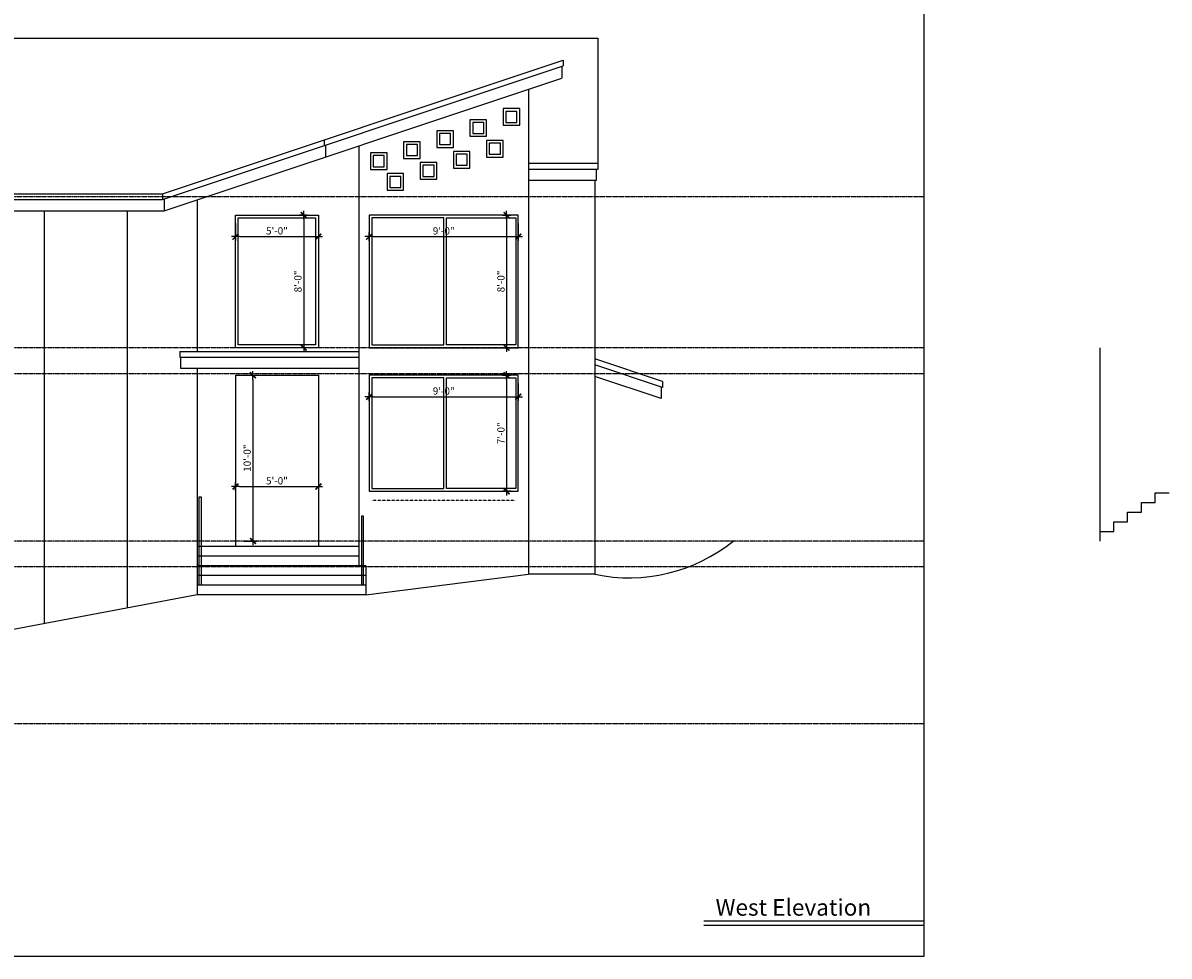
# Model space of a CAD drawing. Units: inches. Extents: x -26849 to -5182, y -2168 to 1139.
# Drawn here: x -20036 to -19206, y -2168 to -1493 of the extents above; entities that cross this region are included whole.
import ezdxf

# ---------------------------------------------------------------- set-up
doc = ezdxf.new("R2010")
doc.units = ezdxf.units.IN
doc.header["$LTSCALE"] = 0.5
doc.header["$MEASUREMENT"] = 0
doc.header["$PDMODE"] = 3
doc.linetypes.add('BOUNDARY', pattern=[2.375, 1.75, -0.125, 0.125, -0.125, 0.125, -0.125])
doc.linetypes.add('HIDDEN', pattern=[0.375, 0.25, -0.125])
doc.layers.get('0').update_dxf_attribs({"linetype": 'CONTINUOUS'})
doc.layers.get('DEFPOINTS').update_dxf_attribs({"linetype": 'CONTINUOUS'})
for name, color, linetype in [('DIMS', 2, 'CONTINUOUS'), ('EL-01', 1, 'BOUNDARY'), ('ELEV', 50, 'CONTINUOUS'), ('ELEV-MD', 6, 'CONTINUOUS'), ('HIDDEN', 3, 'HIDDEN'), ('RAILING', 7, 'CONTINUOUS'), ('WALL', 20, 'CONTINUOUS'), ('WINDELEV', 4, 'CONTINUOUS')]:
    doc.layers.add(name, color=color, linetype=linetype)
doc.styles.add('DIMTEXT', font='architxt.ttf', dxfattribs={"width": 0.85})
doc.styles.add('TITLE-3', font='IMPRISHA.TTF')
doc.dimstyles.new('ARCH_48_2', dxfattribs={"dimscale": 48, "dimtxt": 0.109375, "dimasz": 0.0625, "dimexe": 0.0625, "dimexo": 0.125, "dimgap": 0.03125, "dimtad": 1, "dimdec": 4, "dimrnd": 0.0625, "dimzin": 15, "dimdsep": 46, "dimlunit": 4, "dimtxsty": 'DIMTEXT', "dimblk1": 'DIMTICK', "dimblk2": 'DIMTICK', "dimsah": 1, "dimcen": 0.0625, "dimdle": 0.09375, "dimadec": 0, "dimazin": 0, "dimtfac": 0.85, "dimtdec": 4, "dimtmove": 1, "dimatfit": 3, "dimfxl": 0.0625, "dimtvp": 1.2, "dimfrac": 1, "dimtolj": 1, "dimtzin": 0, "dimarcsym": 0})

# ---------------------------------------------------------------- blocks, each defined once
blk = doc.blocks.new('DIMTICK')
for p, q in [((-1, 0), (1, 0)), ((0, 1), (0, -1))]:
    blk.add_line(p, q)
at = {"const_width": 0.375}
blk.add_lwpolyline([(0.71, 0.71), (-0.71, -0.71)], dxfattribs=at)
blk = doc.blocks.new('*D62')
at = {"layer": 'DEFPOINTS', "color": 0, "transparency": 16777216}
for p in [(-19881.69, -1808.33), (-19821.69, -1808.33), (-19821.69, -1828.47)]:
    blk.add_point(p, dxfattribs=at)
at = {"layer": 'DIMS', "color": 0, "linetype": 'ByBlock', "lineweight": -2, "transparency": 16777216}
for p, q in [((-19881.69, -1814.33), (-19881.69, -1831.47)), ((-19821.69, -1814.33), (-19821.69, -1831.47)), ((-19878.69, -1828.47), (-19824.69, -1828.47))]:
    blk.add_line(p, q, dxfattribs=at)
at = {"layer": 'DIMS', "color": 0, "lineweight": -2, "transparency": 16777216, "xscale": 3, "yscale": 3, "zscale": 3, "rotation": 180}
blk.add_blockref('DIMTICK', (-19881.69, -1828.47), dxfattribs=at)
at = {"layer": 'DIMS', "color": 0, "lineweight": -2, "transparency": 16777216, "xscale": 3, "yscale": 3, "zscale": 3}
blk.add_blockref('DIMTICK', (-19821.69, -1828.47), dxfattribs=at)
at = {"layer": 'DIMS', "color": 0, "transparency": 16777216, "insert": (-19851.69, -1824.3), "char_height": 5.25, "attachment_point": 5, "style": 'DIMTEXT'}
blk.add_mtext('\\A1;5\'-0"', dxfattribs=at)
blk = doc.blocks.new('*D61')
at = {"layer": 'DEFPOINTS', "color": 0, "transparency": 16777216}
for p in [(-19881.69, -1747.89), (-19881.69, -1867.89), (-19869.05, -1867.89)]:
    blk.add_point(p, dxfattribs=at)
at = {"layer": 'DIMS', "color": 0, "linetype": 'ByBlock', "lineweight": -2, "transparency": 16777216}
for p, q in [((-19875.69, -1747.89), (-19866.05, -1747.89)), ((-19869.05, -1750.89), (-19869.05, -1864.89)), ((-19875.69, -1867.89), (-19866.05, -1867.89))]:
    blk.add_line(p, q, dxfattribs=at)
at = {"layer": 'DIMS', "color": 0, "lineweight": -2, "transparency": 16777216, "xscale": 3, "yscale": 3, "zscale": 3}
for p, rotation in [((-19869.05, -1747.89), 90), ((-19869.05, -1867.89), 270)]:
    blk.add_blockref('DIMTICK', p, dxfattribs=dict(at, rotation=rotation))
at = {"layer": 'DIMS', "color": 0, "transparency": 16777216, "insert": (-19873.24, -1807.89), "char_height": 5.25, "attachment_point": 5, "rotation": 90, "style": 'DIMTEXT'}
blk.add_mtext('\\A1;10\'-0"', dxfattribs=at)
blk = doc.blocks.new('*D54')
at = {"layer": 'DEFPOINTS', "color": 0, "transparency": 16777216}
for p in [(-19676.94, -1632.02), (-19685.38, -1728.02), (-19676.94, -1728.02)]:
    blk.add_point(p, dxfattribs=at)
at = {"layer": 'DIMS', "color": 0, "linetype": 'ByBlock', "lineweight": -2, "transparency": 16777216}
for p, q in [((-19682.94, -1632.02), (-19688.38, -1632.02)), ((-19685.38, -1635.02), (-19685.38, -1725.02)), ((-19682.94, -1728.02), (-19688.38, -1728.02))]:
    blk.add_line(p, q, dxfattribs=at)
at = {"layer": 'DIMS', "color": 0, "lineweight": -2, "transparency": 16777216, "xscale": 3, "yscale": 3, "zscale": 3}
for p, rotation in [((-19685.38, -1632.02), 90), ((-19685.38, -1728.02), 270)]:
    blk.add_blockref('DIMTICK', p, dxfattribs=dict(at, rotation=rotation))
at = {"layer": 'DIMS', "color": 0, "transparency": 16777216, "insert": (-19689.54, -1680.02), "char_height": 5.25, "attachment_point": 5, "rotation": 90, "style": 'DIMTEXT'}
blk.add_mtext('\\A1;8\'-0"', dxfattribs=at)
blk = doc.blocks.new('*D53')
at = {"layer": 'DEFPOINTS', "color": 0, "transparency": 16777216}
for p in [(-19784.94, -1632.02), (-19676.94, -1632.02), (-19676.94, -1647.61)]:
    blk.add_point(p, dxfattribs=at)
at = {"layer": 'DIMS', "color": 0, "linetype": 'ByBlock', "lineweight": -2, "transparency": 16777216}
for p, q in [((-19784.94, -1638.02), (-19784.94, -1650.61)), ((-19676.94, -1638.02), (-19676.94, -1650.61)), ((-19781.94, -1647.61), (-19679.94, -1647.61))]:
    blk.add_line(p, q, dxfattribs=at)
at = {"layer": 'DIMS', "color": 0, "lineweight": -2, "transparency": 16777216, "xscale": 3, "yscale": 3, "zscale": 3, "rotation": 180}
blk.add_blockref('DIMTICK', (-19784.94, -1647.61), dxfattribs=at)
at = {"layer": 'DIMS', "color": 0, "lineweight": -2, "transparency": 16777216, "xscale": 3, "yscale": 3, "zscale": 3}
blk.add_blockref('DIMTICK', (-19676.94, -1647.61), dxfattribs=at)
at = {"layer": 'DIMS', "color": 0, "transparency": 16777216, "insert": (-19730.94, -1643.45), "char_height": 5.25, "attachment_point": 5, "style": 'DIMTEXT'}
blk.add_mtext('\\A1;9\'-0"', dxfattribs=at)
blk = doc.blocks.new('*D52')
at = {"layer": 'DEFPOINTS', "color": 0, "transparency": 16777216}
for p in [(-19676.94, -1747.89), (-19685.38, -1831.89), (-19676.94, -1831.89)]:
    blk.add_point(p, dxfattribs=at)
at = {"layer": 'DIMS', "color": 0, "linetype": 'ByBlock', "lineweight": -2, "transparency": 16777216}
for p, q in [((-19682.94, -1747.89), (-19688.38, -1747.89)), ((-19685.38, -1750.89), (-19685.38, -1828.89)), ((-19682.94, -1831.89), (-19688.38, -1831.89))]:
    blk.add_line(p, q, dxfattribs=at)
at = {"layer": 'DIMS', "color": 0, "lineweight": -2, "transparency": 16777216, "xscale": 3, "yscale": 3, "zscale": 3}
for p, rotation in [((-19685.38, -1747.89), 90), ((-19685.38, -1831.89), 270)]:
    blk.add_blockref('DIMTICK', p, dxfattribs=dict(at, rotation=rotation))
at = {"layer": 'DIMS', "color": 0, "transparency": 16777216, "insert": (-19689.54, -1789.89), "char_height": 5.25, "attachment_point": 5, "rotation": 90, "style": 'DIMTEXT'}
blk.add_mtext('\\A1;7\'-0"', dxfattribs=at)
blk = doc.blocks.new('*D51')
at = {"layer": 'DEFPOINTS', "color": 0, "transparency": 16777216}
for p in [(-19784.94, -1747.89), (-19676.94, -1747.89), (-19676.94, -1763.49)]:
    blk.add_point(p, dxfattribs=at)
at = {"layer": 'DIMS', "color": 0, "linetype": 'ByBlock', "lineweight": -2, "transparency": 16777216}
for p, q in [((-19784.94, -1753.89), (-19784.94, -1766.49)), ((-19676.94, -1753.89), (-19676.94, -1766.49)), ((-19781.94, -1763.49), (-19679.94, -1763.49))]:
    blk.add_line(p, q, dxfattribs=at)
at = {"layer": 'DIMS', "color": 0, "lineweight": -2, "transparency": 16777216, "xscale": 3, "yscale": 3, "zscale": 3, "rotation": 180}
blk.add_blockref('DIMTICK', (-19784.94, -1763.49), dxfattribs=at)
at = {"layer": 'DIMS', "color": 0, "lineweight": -2, "transparency": 16777216, "xscale": 3, "yscale": 3, "zscale": 3}
blk.add_blockref('DIMTICK', (-19676.94, -1763.49), dxfattribs=at)
at = {"layer": 'DIMS', "color": 0, "transparency": 16777216, "insert": (-19730.94, -1759.32), "char_height": 5.25, "attachment_point": 5, "style": 'DIMTEXT'}
blk.add_mtext('\\A1;9\'-0"', dxfattribs=at)
blk = doc.blocks.new('*D50')
at = {"layer": 'DEFPOINTS', "color": 0, "transparency": 16777216}
for p in [(-19881.69, -1632.02), (-19821.69, -1632.02), (-19821.69, -1647.61)]:
    blk.add_point(p, dxfattribs=at)
at = {"layer": 'DIMS', "color": 0, "linetype": 'ByBlock', "lineweight": -2, "transparency": 16777216}
for p, q in [((-19881.69, -1638.02), (-19881.69, -1650.61)), ((-19821.69, -1638.02), (-19821.69, -1650.61)), ((-19878.69, -1647.61), (-19824.69, -1647.61))]:
    blk.add_line(p, q, dxfattribs=at)
at = {"layer": 'DIMS', "color": 0, "lineweight": -2, "transparency": 16777216, "xscale": 3, "yscale": 3, "zscale": 3, "rotation": 180}
blk.add_blockref('DIMTICK', (-19881.69, -1647.61), dxfattribs=at)
at = {"layer": 'DIMS', "color": 0, "lineweight": -2, "transparency": 16777216, "xscale": 3, "yscale": 3, "zscale": 3}
blk.add_blockref('DIMTICK', (-19821.69, -1647.61), dxfattribs=at)
at = {"layer": 'DIMS', "color": 0, "transparency": 16777216, "insert": (-19851.69, -1643.45), "char_height": 5.25, "attachment_point": 5, "style": 'DIMTEXT'}
blk.add_mtext('\\A1;5\'-0"', dxfattribs=at)
blk = doc.blocks.new('*D49')
at = {"layer": 'DEFPOINTS', "color": 0, "transparency": 16777216}
for p in [(-19823.9, -1632.02), (-19832.34, -1728.02), (-19823.9, -1728.02)]:
    blk.add_point(p, dxfattribs=at)
at = {"layer": 'DIMS', "color": 0, "linetype": 'ByBlock', "lineweight": -2, "transparency": 16777216}
for p, q in [((-19829.9, -1632.02), (-19835.34, -1632.02)), ((-19832.34, -1635.02), (-19832.34, -1725.02)), ((-19829.9, -1728.02), (-19835.34, -1728.02))]:
    blk.add_line(p, q, dxfattribs=at)
at = {"layer": 'DIMS', "color": 0, "lineweight": -2, "transparency": 16777216, "xscale": 3, "yscale": 3, "zscale": 3}
for p, rotation in [((-19832.34, -1632.02), 90), ((-19832.34, -1728.02), 270)]:
    blk.add_blockref('DIMTICK', p, dxfattribs=dict(at, rotation=rotation))
at = {"layer": 'DIMS', "color": 0, "transparency": 16777216, "insert": (-19836.5, -1680.02), "char_height": 5.25, "attachment_point": 5, "rotation": 90, "style": 'DIMTEXT'}
blk.add_mtext('\\A1;8\'-0"', dxfattribs=at)

msp = doc.modelspace()

# ---------------------------------------------------------------- linework, layer by layer
at = {"const_width": 1}
for points in [[(-19542.80521, -2142.77815), (-19383.16797, -2142.77815)], [(-19542.80521, -2145.99873), (-19383.16797, -2145.99873)]]:
    msp.add_lwpolyline(points, dxfattribs=at)
at = {"layer": 'DEFPOINTS'}
msp.add_lwpolyline([(-20876.29992, -2168.20303), (-19383.16797, -2168.20303), (-19383.16797, -1065.70303), (-20876.29992, -1065.70303)], close=True, dxfattribs=at)
at = {"layer": 'EL-01'}
for p, q in [((-19383.16797, -1618.89364), (-20876.29992, -1618.89364)), ((-19383.16797, -1728.01864), (-20876.29992, -1728.01864)), ((-19383.16797, -1746.76864), (-20876.29992, -1746.76864)), ((-19383.16797, -1867.89364), (-20876.29992, -1867.89364)), ((-19383.16797, -1886.64364), (-20876.29992, -1886.64364)), ((-19383.16797, -2000.14364), (-20876.29992, -2000.14364))]:
    msp.add_line(p, q, dxfattribs=at)
at = {"layer": 'ELEV'}
for p, q in [((-20463.44443, -1503.99453), (-19619.44443, -1503.99453)), ((-19619.44443, -1503.99453), (-19619.44443, -1598.9609)), ((-19934.44443, -1616.57786), (-19644.44443, -1519.91119)), ((-19934.44443, -1620.79423), (-19644.44443, -1524.12756)), ((-19645.44443, -1524.4609), (-19645.44443, -1532.89364)), ((-19644.44443, -1519.91119), (-19644.44443, -1524.12756)), ((-19933.44443, -1628.89364), (-19645.44443, -1532.89364)), ((-19669.44443, -1540.89364), (-19669.44443, -1891.89364)), ((-19817.44443, -1577.57786), (-19817.44443, -1581.79423)), ((-19816.44443, -1581.4609), (-19816.44443, -1589.89364)), ((-19792.44443, -1581.89364), (-19792.44443, -1885.89364)), ((-19619.44443, -1594.74453), (-19669.44443, -1594.74453)), ((-19619.44443, -1598.9609), (-19669.44443, -1598.9609)), ((-19620.44443, -1598.9609), (-19620.44443, -1607.0603)), ((-19620.44443, -1607.0603), (-19669.44443, -1607.0603)), ((-19621.44443, -1607.0603), (-19621.44443, -1891.89364)), ((-20463.44443, -1616.57786), (-19934.44443, -1616.57786)), ((-19934.44443, -1616.57786), (-19934.44443, -1620.79423)), ((-20463.44443, -1620.79423), (-19934.44443, -1620.79423)), ((-19933.44443, -1620.4609), (-19933.44443, -1628.89364)), ((-19909.44443, -1620.89364), (-19909.44443, -1730.76864)), ((-20462.44443, -1628.89364), (-19933.44443, -1628.89364)), ((-20020.19443, -1628.89364), (-20020.19443, -1927.06553)), ((-19960.19443, -1628.89364), (-19960.19443, -1916.4533)), ((-19921.94443, -1730.76864), (-19921.94443, -1734.76864)), ((-19921.94443, -1730.76864), (-19792.44443, -1730.76864)), ((-19921.94443, -1734.76864), (-19792.44443, -1734.76864)), ((-19921.44443, -1734.76864), (-19921.44443, -1742.76864)), ((-19572.44443, -1752.45286), (-19621.44443, -1736.11953)), ((-19572.44443, -1756.66923), (-19621.44443, -1740.3359)), ((-19921.44443, -1742.76864), (-19792.44443, -1742.76864)), ((-19909.44443, -1742.76864), (-19909.44443, -1906.89364)), ((-19573.44443, -1764.76864), (-19621.44443, -1748.76864)), ((-19573.44443, -1756.3359), (-19573.44443, -1764.76864)), ((-19572.44443, -1752.45286), (-19572.44443, -1756.66923)), ((-19792.44443, -1871.89364), (-19909.44443, -1871.89364)), ((-19792.44443, -1878.89364), (-19909.44443, -1878.89364)), ((-19787.44443, -1885.89364), (-19909.44443, -1885.89364)), ((-19787.44443, -1885.89364), (-19787.44443, -1906.89364)), ((-19787.44443, -1906.89364), (-19669.44443, -1891.89364)), ((-19621.44443, -1891.89364), (-19669.44443, -1891.89364)), ((-19787.44443, -1892.89364), (-19909.44443, -1892.89364)), ((-19787.44443, -1899.89364), (-19909.44443, -1899.89364)), ((-19909.44443, -1906.89364), (-20059.18845, -1935.00146)), ((-19787.44443, -1906.89364), (-19909.44443, -1906.89364))]:
    msp.add_line(p, q, dxfattribs=at)
msp.add_arc((-19596.55906, -1775.24934), 119.26933, 257.95683611, 309.03463045, dxfattribs=at)
at = {"layer": 'ELEV-MD'}
for p, q in [((-19881.69443, -1747.89364), (-19881.69443, -1871.89364)), ((-19881.69443, -1747.89364), (-19821.69443, -1747.89364)), ((-19821.69443, -1747.89364), (-19821.69443, -1871.89364))]:
    msp.add_line(p, q, dxfattribs=at)
for points in [[(-19675.94443, -1566.99375), (-19675.94443, -1554.99375), (-19687.94443, -1554.99375), (-19687.94443, -1566.99375)], [(-19699.94443, -1574.99375), (-19699.94443, -1562.99375), (-19711.94443, -1562.99375), (-19711.94443, -1574.99375)], [(-19723.94443, -1582.99375), (-19723.94443, -1570.99375), (-19735.94443, -1570.99375), (-19735.94443, -1582.99375)], [(-19747.94443, -1590.99375), (-19747.94443, -1578.99375), (-19759.94443, -1578.99375), (-19759.94443, -1590.99375)], [(-19687.94443, -1589.99375), (-19687.94443, -1577.99375), (-19699.94443, -1577.99375), (-19699.94443, -1589.99375)], [(-19771.94443, -1598.99375), (-19771.94443, -1586.99375), (-19783.94443, -1586.99375), (-19783.94443, -1598.99375)], [(-19711.94443, -1597.99375), (-19711.94443, -1585.99375), (-19723.94443, -1585.99375), (-19723.94443, -1597.99375)], [(-19735.94443, -1605.99375), (-19735.94443, -1593.99375), (-19747.94443, -1593.99375), (-19747.94443, -1605.99375)], [(-19759.94443, -1613.99375), (-19759.94443, -1601.99375), (-19771.94443, -1601.99375), (-19771.94443, -1613.99375)], [(-19784.94443, -1728.01864), (-19676.94443, -1728.01864), (-19676.94443, -1632.01864), (-19784.94443, -1632.01864)], [(-19784.94443, -1831.89364), (-19676.94443, -1831.89364), (-19676.94443, -1747.89364), (-19784.94443, -1747.89364)]]:
    msp.add_lwpolyline(points, close=True, dxfattribs=at)
msp.add_lwpolyline([(-19821.69443, -1728.01864), (-19881.69443, -1728.01864), (-19881.69443, -1632.01864), (-19821.69443, -1632.01864), (-19821.69443, -1728.01864)], dxfattribs=at)
at = {"layer": 'HIDDEN'}
msp.add_line((-19678.94443, -1838.44627), (-19782.94443, -1838.44627), dxfattribs=at)
at = {"layer": 'RAILING'}
for points in [[(-19907.94443, -1899.89364), (-19907.94443, -1835.89364), (-19906.44443, -1835.89364), (-19906.44443, -1899.89364)], [(-19788.94443, -1899.89364), (-19788.94443, -1849.89364), (-19790.44443, -1849.89364), (-19790.44443, -1899.89364)]]:
    msp.add_lwpolyline(points, dxfattribs=at)
at = {"layer": 'WALL'}
msp.add_line((-19255.75556, -1867.89364), (-19255.75556, -1728.01864), dxfattribs=at)
for points in [[(-19215.75556, -1839.91864), (-19215.75556, -1832.92489), (-19205.75556, -1832.92489)], [(-19225.75556, -1846.91239), (-19225.75556, -1839.91864), (-19215.75556, -1839.91864)], [(-19235.75556, -1853.90614), (-19235.75556, -1846.91239), (-19225.75556, -1846.91239)], [(-19245.75556, -1860.89989), (-19245.75556, -1853.90614), (-19235.75556, -1853.90614)], [(-19255.75556, -1867.89364), (-19255.75556, -1860.89989), (-19245.75556, -1860.89989)]]:
    msp.add_lwpolyline(points, dxfattribs=at)
at = {"layer": 'WINDELEV'}
for points in [[(-19677.94443, -1564.99375), (-19677.94443, -1556.99375), (-19685.94443, -1556.99375), (-19685.94443, -1564.99375)], [(-19701.94443, -1572.99375), (-19701.94443, -1564.99375), (-19709.94443, -1564.99375), (-19709.94443, -1572.99375)], [(-19725.94443, -1580.99375), (-19725.94443, -1572.99375), (-19733.94443, -1572.99375), (-19733.94443, -1580.99375)], [(-19749.94443, -1588.99375), (-19749.94443, -1580.99375), (-19757.94443, -1580.99375), (-19757.94443, -1588.99375)], [(-19689.94443, -1587.99375), (-19689.94443, -1579.99375), (-19697.94443, -1579.99375), (-19697.94443, -1587.99375)], [(-19773.94443, -1596.99375), (-19773.94443, -1588.99375), (-19781.94443, -1588.99375), (-19781.94443, -1596.99375)], [(-19713.94443, -1595.99375), (-19713.94443, -1587.99375), (-19721.94443, -1587.99375), (-19721.94443, -1595.99375)], [(-19737.94443, -1603.99375), (-19737.94443, -1595.99375), (-19745.94443, -1595.99375), (-19745.94443, -1603.99375)], [(-19761.94443, -1611.99375), (-19761.94443, -1603.99375), (-19769.94443, -1603.99375), (-19769.94443, -1611.99375)], [(-19823.69443, -1634.01864), (-19823.69443, -1726.01864), (-19879.69443, -1726.01864), (-19879.69443, -1634.01864)], [(-19782.94443, -1726.01864), (-19730.94443, -1726.01864), (-19730.94443, -1634.01864), (-19782.94443, -1634.01864)], [(-19678.61791, -1726.01864), (-19728.94443, -1726.01864), (-19728.94443, -1634.01864), (-19678.61791, -1634.01864)], [(-19782.94443, -1829.89364), (-19730.94443, -1829.89364), (-19730.94443, -1749.89364), (-19782.94443, -1749.89364)], [(-19678.61791, -1829.89364), (-19728.94443, -1829.89364), (-19728.94443, -1749.89364), (-19678.61791, -1749.89364)]]:
    msp.add_lwpolyline(points, close=True, dxfattribs=at)

# ---------------------------------------------------------------- texts
at = {"style": 'TITLE-3'}
msp.add_text('West Elevation', height=12, dxfattribs=at).set_placement((-19534.08622, -2138.98612))

# ---------------------------------------------------------------- dimensions: what is measured, and where the dimension line sits
at = {"layer": 'DIMS'}
for base, p1, p2, picture, middle in [((-19821.69443, -1647.61249), (-19881.69443, -1632.01864), (-19821.69443, -1632.01864), '*D50', (-19851.69443, -1643.44922)), ((-19676.94443, -1647.61249), (-19784.94443, -1632.01864), (-19676.94443, -1632.01864), '*D53', (-19730.94443, -1643.44922)), ((-19676.94443, -1763.48749), (-19784.94443, -1747.89364), (-19676.94443, -1747.89364), '*D51', (-19730.94443, -1759.32422)), ((-19821.69443, -1828.46807), (-19881.69443, -1808.33114), (-19821.69443, -1808.33114), '*D62', (-19851.69443, -1824.3048))]:
    dim = msp.add_linear_dim(base=base, p1=p1, p2=p2, dimstyle='ARCH_48_2', dxfattribs=at)
    dim.commit()
    dim.dimension.update_dxf_attribs({"geometry": picture, "text_midpoint": middle})
for base, p1, p2, picture, middle in [((-19832.33599, -1728.01864), (-19823.89933, -1632.01864), (-19823.89933, -1728.01864), '*D49', (-19836.49925, -1680.01864)), ((-19685.38109, -1728.01864), (-19676.94443, -1632.01864), (-19676.94443, -1728.01864), '*D54', (-19689.54435, -1680.01864)), ((-19869.0507, -1867.89364), (-19881.69443, -1747.89364), (-19881.69443, -1867.89364), '*D61', (-19873.23693, -1807.89364)), ((-19685.38109, -1831.89364), (-19676.94443, -1747.89364), (-19676.94443, -1831.89364), '*D52', (-19689.54435, -1789.89364))]:
    dim = msp.add_linear_dim(base=base, p1=p1, p2=p2, angle=90, dimstyle='ARCH_48_2', dxfattribs=at)
    dim.commit()
    dim.dimension.update_dxf_attribs({"geometry": picture, "text_midpoint": middle})

doc.saveas('drawing.dxf')
